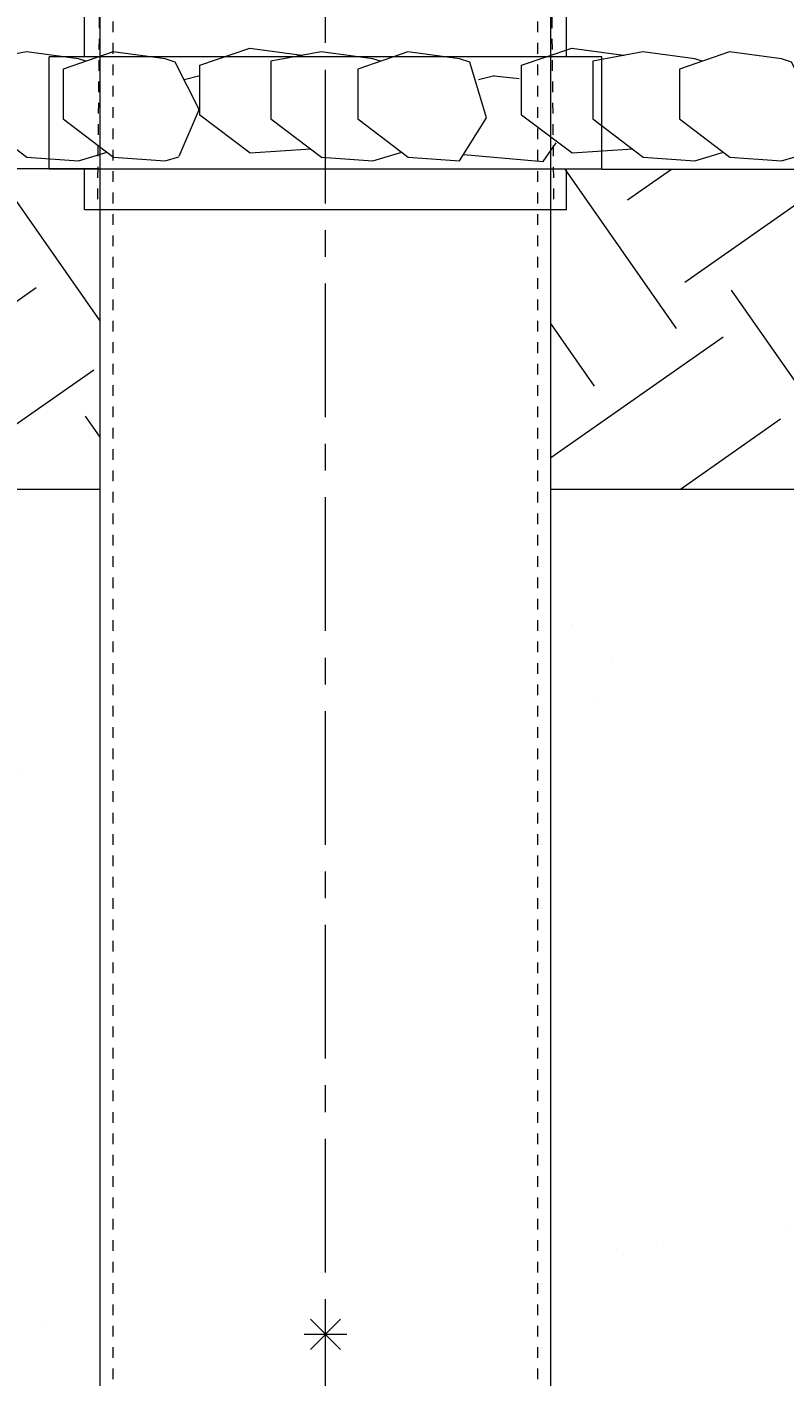
# Model space of a CAD drawing. Units: inches. Extents: x -3123 to 3521, y 62 to 1554.
# Drawn here: x 165 to 172, y 1275 to 1288 of the extents above; entities that cross this region are included whole.
import ezdxf

# ---------------------------------------------------------------- set-up
doc = ezdxf.new("R2010")
doc.units = ezdxf.units.IN
doc.header["$LTSCALE"] = 0.5
doc.header["$MEASUREMENT"] = 0
doc.linetypes.add('CENTERX2', pattern=[4, 2.5, -0.5, 0.5, -0.5])
doc.linetypes.add('HIDDEN2', pattern=[0.1875, 0.125, -0.0625])
for name, color, linetype, lineweight in [('QKT-By Others-CON', 8, 'Continuous', 15), ('QKT-Hatch', 8, 'Continuous', 9), ('QKT-Internal', 12, 'Continuous', 18), ('QKT-Internal-Hidden', 12, 'HIDDEN2', 9)]:
    doc.layers.add(name, color=color, linetype=linetype, lineweight=lineweight)
doc.layers.add('QKT-No Plot', color=232, linetype='Continuous', lineweight=9, plot=False)
doc.styles.add('QKT-Text', font='arial.ttf')
doc.dimstyles.new('QKT-Dim Style', dxfattribs={"dimtxt": 0.0703125, "dimasz": 0.0859375, "dimexe": 0.03125, "dimexo": 0.03125, "dimgap": 0.03125, "dimtad": 0, "dimdec": 4, "dimzin": 3, "dimdsep": 46, "dimlunit": 4, "dimtxsty": 'QKT-Text', "dimcen": -0.0625, "dimclrd": 256, "dimclre": 256, "dimclrt": 52, "dimadec": 0, "dimazin": 1, "dimtfac": 0.75, "dimtdec": 4, "dimtmove": 0, "dimatfit": 3, "dimfxl": 1, "dimtfill": 1, "dimfrac": 1, "dimtolj": 1, "dimtzin": 0, "dimlwd": -1, "dimlwe": -1, "dimarcsym": 0})

# ---------------------------------------------------------------- blocks, each defined once
blk = doc.blocks.new('*D72')
at = {"transparency": 16777216}
for p, q in [((140.2364393456334, 1287.550504170708), (131.9170456742909, 1287.550504170708)), ((133.1670456742909, 1284.113004170708), (133.1670456742909, 1277.498904579985)), ((133.1670456742909, 1260.98565715116), (133.1670456742909, 1267.474603761431)), ((170.4106077626624, 1257.54815715116), (131.9170456742909, 1257.54815715116))]:
    blk.add_line(p, q, dxfattribs=at)
for points in [[(132.5941290076243, 1284.113004170708), (133.7399623409576, 1284.113004170708), (133.1670456742909, 1287.550504170708)], [(132.5941290076243, 1260.98565715116), (133.7399623409576, 1260.98565715116), (133.1670456742909, 1257.54815715116)]]:
    blk.add_solid(points, dxfattribs=at)
at = {"layer": 'Defpoints', "color": 0, "transparency": 16777216}
for p in [(141.4864393456334, 1287.550504170708), (133.1670456742909, 1257.54815715116), (171.6606077626624, 1257.54815715116)]:
    blk.add_point(p, dxfattribs=at)
at = {"color": 52, "transparency": 16777216, "insert": (133.1670456742913, 1272.486754170707), "char_height": 2.8125, "attachment_point": 5, "rotation": 90, "style": 'QKT-Text', "bg_fill": 3, "box_fill_scale": 1.25, "bg_fill_color": 256, "bg_fill_true_color": 13158600, "bg_fill_transparency": 0}
blk.add_mtext('\\A1;2\'-6"', dxfattribs=at)
blk = doc.blocks.new('*U18')
at = {"layer": 'QKT-Internal'}
for p, q in [((-0.625, 0.1080915021899216), (-0.625, 0.7499999999998153)), ((0.625, 0.7499999999998295), (-0.625, 0.7499999999998295)), ((0.625, 0.1080915021899216), (0.625, 0.7499999999998295)), ((-0.625, 0.1307408715565543), (-2.119374999999991, 0)), ((0.625, 0.1307408715565543), (2.119374999999998, 0)), ((2.694750000000006, 0), (-2.694750000000006, 0)), ((-2.694750000000006, -0.1199999999999903), (-2.694750000000006, 0)), ((2.694750000000006, -0.1199999999999903), (2.694750000000006, 0)), ((2.694750000000006, -0.1199999999999903), (-2.694750000000006, -0.1199999999999903)), ((-2.574750000000002, -1.149999999999991), (-2.574750000000002, -0.1199999999999903)), ((2.574750000000002, -1.149999999999991), (2.574750000000002, -0.1199999999999903)), ((2.574750000000002, -1.149999999999991), (-2.574750000000002, -1.149999999999991)), ((-2.254999999999995, -2.11999999999999), (-2.254999999999995, -1.149999999999991)), ((2.254999999999995, -2.11999999999999), (2.254999999999995, -1.149999999999991)), ((2.585000000000001, -2.11999999999999), (-2.585000000000001, -2.11999999999999)), ((-2.585000000000001, -3.169999999999987), (-2.585000000000001, -2.11999999999999)), ((2.585000000000001, -3.169999999999987), (2.585000000000001, -2.11999999999999)), ((2.585000000000001, -3.169999999999987), (-2.585000000000001, -3.169999999999987)), ((-2.254999999999995, -3.549999999999997), (-2.254999999999995, -3.169999999999987)), ((2.254999999999995, -3.549999999999997), (2.254999999999995, -3.169999999999987)), ((2.254999999999995, -3.549999999999997), (-2.254999999999995, -3.549999999999997))]:
    blk.add_line(p, q, dxfattribs=at)
for points, weights in [([(-0.625, 0.1080915021899216), (-0.2588834764831844, 0.1307408715563696), (0, 0.1307408715563696)], [1, 1.207106781186539, 1.207106781186539]), ([(0, 0.1307408715563696), (0.2588834764831915, 0.1307408715563696), (0.625, 0.1080915021899216)], [1.207106781186539, 1.207106781186539, 1])]:
    blk.add_rational_spline(points, weights, degree=2, dxfattribs=at)
at = {"layer": 'QKT-Internal-Hidden', "ltscale": 0.04179307073354721}
for p, q in [((-2.33475, -0.1199999999999903), (-2.33475, 0)), ((2.334750000000007, -0.1199999999999903), (2.334750000000007, 0))]:
    blk.add_line(p, q, dxfattribs=at)
at = {"layer": 'QKT-Internal-Hidden', "ltscale": 0.3498516082763672}
for p, q in [((-2.094374999999992, -0.9999999999999858), (-2.119374999999991, 0)), ((2.094374999999992, -0.9999999999999858), (2.119374999999998, 0))]:
    blk.add_line(p, q, dxfattribs=at)
at = {"layer": 'QKT-Internal-Hidden', "ltscale": 0.3077491819858551}
for p, q in [((-2.122499999999995, -0.9999999999999858), (-2.122499999999995, -0.1199999999999903)), ((2.122500000000002, -0.9999999999999858), (2.122500000000002, -0.1199999999999903))]:
    blk.add_line(p, q, dxfattribs=at)
at = {"layer": 'QKT-Internal-Hidden', "ltscale": 1.97563374042511}
blk.add_line((2.122500000000002, -0.9999999999999858), (-2.122499999999995, -0.9999999999999858), dxfattribs=at)
at = {"layer": 'QKT-Internal-Hidden', "ltscale": 0.05229133740067482}
for p, q in [((-1.987499999999997, -1.149999999999991), (-1.987499999999997, -0.9999999999999858)), ((1.987499999999997, -1.149999999999991), (1.987499999999997, -0.9999999999999858))]:
    blk.add_line(p, q, dxfattribs=at)
at = {"layer": 'QKT-Internal-Hidden', "ltscale": 0.8397069573402405}
for p, q in [((-2.109999999999999, -1.149999999999991), (-2.135000000000005, -3.549999999999997)), ((2.109999999999999, -1.149999999999991), (2.135000000000005, -3.549999999999997))]:
    blk.add_line(p, q, dxfattribs=at)
blk = doc.blocks.new('Center Mark - no plot')
at = {"layer": 'QKT-No Plot'}
for p, q in [((-3.410605131648481e-13, -1.999999999999318), (-3.410605131648481e-13, 2.000000000000682)), ((-2.000000000000341, 6.821210263296962e-13), (1.999999999999659, 6.821210263296962e-13))]:
    blk.add_line(p, q, dxfattribs=at)
blk = doc.blocks.new('*U87')
at = {"layer": 'QKT-Internal'}
for p, q in [((2.55871712706579e-15, 2.107500000000087), (26.83994581607856, 2.107500000000574)), ((1.77635683940025e-14, -2.107499999999919), (26.83994581607867, -2.107499999999299))]:
    blk.add_line(p, q, dxfattribs=at)
at = {"layer": 'QKT-Internal-Hidden'}
for p, q in [((7.87217513398275e-15, 1.987500000000087), (26.83994581607856, 1.987500000000574)), ((1.623180756471498e-14, -1.987499999999913), (26.83994581607866, -1.987499999999426))]:
    blk.add_line(p, q, dxfattribs=at)
at = {"layer": 'QKT-No Plot', "linetype": 'CENTERX2'}
blk.add_line((-1.77635683940025e-15, 6.161737786669619e-15), (26.83994581607862, 6.211630008728804e-13), dxfattribs=at)
at = {"xscale": 0.1, "yscale": 0.1, "zscale": 0.1, "rotation": 45.00000000000001}
blk.add_blockref('Center Mark - no plot', (13.41997290803936, 8.866323983004419e-14), dxfattribs=at)
at = {"xscale": 0.1, "yscale": 0.1, "zscale": 0.1}
blk.add_blockref('Center Mark - no plot', (13.41997290803932, 4.454575238900203e-14), dxfattribs=at)
blk = doc.blocks.new('*D91')
at = {"transparency": 16777216}
for p, q in [((159.7020029256616, 1342.126702974554), (114.9054912517285, 1342.126702974554)), ((116.1554912517285, 1338.689202974554), (116.1554912517285, 1321.211874456831)), ((116.1554912517285, 1260.98565715116), (116.1554912517285, 1278.118636053011)), ((170.4106077626624, 1257.54815715116), (114.9054912517285, 1257.54815715116))]:
    blk.add_line(p, q, dxfattribs=at)
for points in [[(115.5825745850618, 1338.689202974554), (116.7284079183952, 1338.689202974554), (116.1554912517285, 1342.126702974554)], [(115.5825745850618, 1260.98565715116), (116.7284079183952, 1260.98565715116), (116.1554912517285, 1257.54815715116)]]:
    blk.add_solid(points, dxfattribs=at)
at = {"layer": 'Defpoints', "color": 0, "transparency": 16777216}
for p in [(160.9520029256616, 1342.126702974554), (116.1554912517285, 1257.54815715116), (171.6606077626624, 1257.54815715116)]:
    blk.add_point(p, dxfattribs=at)
at = {"color": 52, "transparency": 16777216, "insert": (116.1554912517288, 1299.66525525492), "char_height": 2.8125, "attachment_point": 5, "rotation": 90, "style": 'QKT-Text', "bg_fill": 3, "box_fill_scale": 1.25, "bg_fill_color": 256, "bg_fill_true_color": 13158600, "bg_fill_transparency": 0}
blk.add_mtext('\\A1;4\'-3" MIN (FTMH84-96)\\P4-1" MIN (FTMH48-72)', dxfattribs=at)

msp = doc.modelspace()

# ---------------------------------------------------------------- hatches: boundary and pattern name
at = {"layer": 'QKT-Hatch'}
h = msp.add_hatch(dxfattribs=at)
h.set_pattern_fill('EARTH', color=256, scale=10, angle=35)
h.set_pattern_definition([(35, (-125.2939067669514, 1194.099088479183), (0.6139390198448642, 3.481821201600094), [2.49999999999999, -2.49999999999999]), (35, (-125.8316346760305, 1194.867043520704), (0.6139390198448642, 3.481821201600094), [2.49999999999999, -2.49999999999999]), (35, (-126.3693625851097, 1195.634998562225), (0.6139390198448642, 3.481821201600094), [2.49999999999999, -2.49999999999999]), (125, (-126.292620207629, 1196.070226212425), (-3.481821201600094, 0.6139390198448644), [2.5, -2.5]), (125, (-125.5246651661081, 1196.607954121504), (-3.481821201600094, 0.6139390198448644), [2.5, -2.5]), (125, (-124.7567101245872, 1197.145682030583), (-3.481821201600094, 0.6139390198448644), [2.5, -2.5])])
h.paths.add_polyline_path([(157.4865029256616, 1286.550504170708), (165.3790029256613, 1286.543102967235), (165.3790029256613, 1283.550504170707), (157.5239220319715, 1283.550504170708)])
h.paths.add_polyline_path([(253.4402155857923, 1286.550504170707), (169.5940029256611, 1286.543102967235), (169.5940029256612, 1283.550504170707), (253.4402155857923, 1283.550504170707)])
h = msp.add_hatch(dxfattribs=at)
h.set_pattern_fill('AR-SAND', color=256, scale=2)
h.set_pattern_definition([(37.50000000000001, (-254.3496774309861, 1142.868679082918), (-0.1259867162192163, 3.853647538026317), [0, -3.04, 0, -3.4, 0, -3.25]), (7.499999999999999, (-254.3496774309861, 1142.868679082918), (3.539553410535454, 5.644292130459481), [0, -1.64, 0, -2.74, 0, -1.05]), (327.5, (-256.8096774309861, 1142.868679082918), (6.22828372350299, 0.01131810707392988), [0, -1, 0, -3.6, 0, -4.7]), (317.5, (-256.8096774309861, 1142.868679082918), (6.012253209144587, 1.755351129868499), [0, -0.5, 0, -2.36, 0, -2.7])])
h.paths.add_polyline_path([(253.4402155857923, 1270.898505543359), (253.4402155857923, 1283.550504170707), (169.4740029256613, 1283.550504170708), (169.5940029256617, 1264.26465715116), (169.7415029256618, 1264.26465715116), (169.7415029256618, 1263.88465715116), (170.0515029256618, 1263.88465715116), (170.0515029256618, 1262.550504170708), (253.4402155857923, 1262.550504170707)])
h.paths.add_polyline_path([(165.3790029256613, 1283.550504170708), (157.5239220319715, 1283.550504170708), (157.4865029256616, 1262.550504170708), (164.9215029256618, 1262.550504170708), (164.9215029256618, 1263.88465715116), (165.2315029256618, 1263.88465715116), (165.2315029256618, 1264.26465715116), (165.3790029256617, 1264.26465715116)])

# ---------------------------------------------------------------- linework, layer by layer
at = {"layer": 'QKT-By Others-CON'}
for points in [[(165.2444226087632, 1287.551641145733), (165.1739332156448, 1287.573669047813), (164.689545742638, 1287.63950208774), (164.2207175157959, 1287.553644289814), (164.2207175157959, 1287.013667699914), (164.6928225643114, 1286.656516114099), (165.1739332156435, 1286.621586140675), (165.4450315358913, 1286.701320733397)], [(166.0801795221937, 1287.54404039914), (165.9853677032456, 1287.573669047813), (165.5009802302388, 1287.63950208774), (165.0321520033972, 1287.478946773058), (165.0321520033972, 1287.013667699914), (165.5042570519122, 1286.656516114099), (165.9853677032447, 1286.621586140675), (166.1133758949699, 1286.659235510922)], [(167.3505149741745, 1286.730282475883), (166.7824444429511, 1286.692169686432), (166.3103393944357, 1287.049321272249), (166.3103393944357, 1287.514600345392), (166.7791676212778, 1287.675155660074), (167.2635550942846, 1287.609322620146), (167.2696134552425, 1287.607429385206)], [(167.9996239565444, 1287.551641145733), (167.929134563426, 1287.573669047813), (167.4447470904192, 1287.63950208774), (166.9759188635771, 1287.553644289815), (166.9759188635771, 1287.013667699915), (167.4480239120926, 1286.656516114099), (167.9291345634246, 1286.621586140675), (168.2002328836724, 1286.701320733397)], [(168.8353808699748, 1287.544040399141), (168.7405690510268, 1287.573669047813), (168.25618157802, 1287.63950208774), (167.7873533511783, 1287.478946773058), (167.7873533511783, 1287.013667699915), (168.2594583996933, 1286.656516114099), (168.7405690510259, 1286.621586140675), (168.991292582707, 1287.02179829343), (168.8364827003097, 1287.543885348346)], [(170.3614107922717, 1286.730282475883), (169.7933402610483, 1286.692169686432), (169.3212352125329, 1287.049321272249), (169.3212352125329, 1287.514600345392), (169.790063439375, 1287.675155660074), (170.2744509123818, 1287.609322620146), (170.2805092733397, 1287.607429385206)], [(171.0105197746416, 1287.551641145733), (170.9400303815232, 1287.573669047813), (170.4556429085164, 1287.63950208774), (169.9868146816743, 1287.553644289815), (169.9868146816743, 1287.013667699915), (170.4589197301898, 1286.656516114099), (170.9400303815218, 1286.621586140675), (171.2111287017696, 1286.701320733397)], [(172.0690060289089, 1287.10209974953), (171.8474911211833, 1287.543660889366), (171.751464869124, 1287.573669047813), (171.2670773961172, 1287.63950208774), (170.7982491692755, 1287.478946773058), (170.7982491692755, 1287.013667699915), (171.2703542177905, 1286.656516114099), (171.7514648691231, 1286.621586140675), (171.8794730608483, 1286.659235510922)], [(166.3029088630305, 1287.10209974953), (166.0812813525285, 1287.543885348345)], [(166.1625147162644, 1287.381957209729), (166.3109653333272, 1287.419069744333)], [(168.9177160640456, 1287.381957209729), (169.0661666811083, 1287.419069744333)], [(169.064033705949, 1287.415998820966), (169.2994435763385, 1287.391218859358)], [(166.3032897627718, 1287.102988515186), (166.1139529909842, 1286.66120291637)], [(168.7768146942978, 1286.679442484771), (169.5235027000544, 1286.614513627756), (169.6451031329829, 1286.787826803599)]]:
    msp.add_lwpolyline(points, dxfattribs=at)
at = {"layer": 'QKT-Hatch'}
for p, q in [((157.5239220319716, 1286.550504170708), (165.3555383548644, 1286.550504170708)), ((170.0715029256616, 1286.543102967235), (253.4402155857923, 1286.550504170707)), ((157.5239220319715, 1283.550504170708), (165.3790029256613, 1283.550504170708)), ((169.5940029256612, 1283.550504170708), (253.4402155857923, 1283.550504170707))]:
    msp.add_line(p, q, dxfattribs=at)

# ---------------------------------------------------------------- next in the draw order: dimensions: what is measured, and where the dimension line sits
dim = msp.add_linear_dim(base=(133.1670456742909, 1257.54815715116), p1=(141.4864393456333, 1287.550504170708), p2=(171.6606077626624, 1257.54815715116), angle=90, dimstyle='QKT-Dim Style', override={"dimdec": 0})
dim.commit()
dim.dimension.update_dxf_attribs({"geometry": '*D72', "text_midpoint": (133.1670456742913, 1272.486754170707), "dimtype": 160})

# ---------------------------------------------------------------- next in the draw order: block references
msp.add_blockref('*U18', (167.4865029256616, 1289.713102967235))

# ---------------------------------------------------------------- next in the draw order: block references
at = {"rotation": 90.00000000000001}
msp.add_blockref('*U87', (167.4865029256618, 1262.223157151157), dxfattribs=at)

# ---------------------------------------------------------------- next in the draw order: dimensions: what is measured, and where the dimension line sits
dim = msp.add_linear_dim(base=(116.1554912517285, 1257.54815715116), p1=(160.9520029256616, 1342.126702974553), p2=(171.6606077626624, 1257.54815715116), angle=90, text='4\'-3" MIN (FTMH84-96)\\P4-1" MIN (FTMH48-72)', dimstyle='QKT-Dim Style', override={"dimdec": 0})
dim.commit()
dim.dimension.update_dxf_attribs({"geometry": '*D91', "text_midpoint": (116.1554912517288, 1299.66525525492), "dimtype": 160})

doc.saveas('drawing.dxf')
